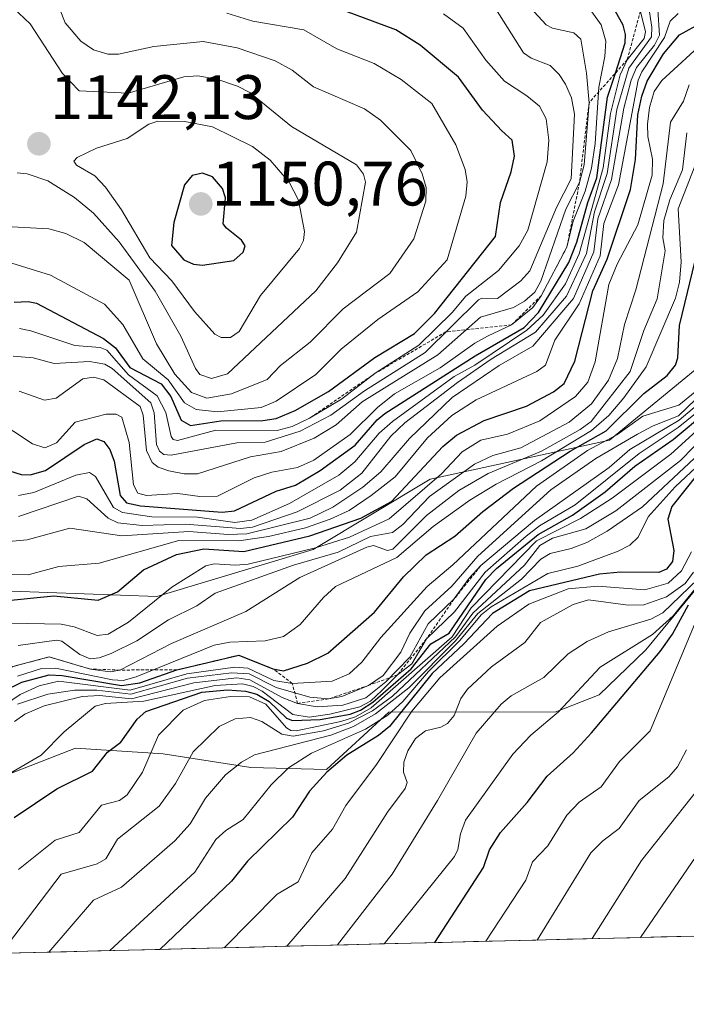
# Model space of a CAD drawing. Units: metres. Extents: x 668396 to 671856, y 4749002 to 4751400.
# Drawn here: x 670594 to 670701, y 4749047 to 4749204 of the extents above; entities that cross this region are included whole.
import ezdxf
from ezdxf.enums import TextEntityAlignment as Align

# ---------------------------------------------------------------- set-up
doc = ezdxf.new("R2010")
doc.units = ezdxf.units.M
doc.header["$MEASUREMENT"] = 0
doc.linetypes.add('TRAZOS', pattern=[0.75, 0.5, -0.25])
for name, color, linetype, lineweight in [('Arbolado forestal CxS', 92, 'Continuous', 0), ('Carátula', 7, 'Continuous', 5), ('Curva de nivel maestra', 36, 'Continuous', 30), ('Curva de nivel normal', 36, 'Continuous', 0), ('Escarpado lineal', 39, 'TRAZOS', 0), ('Matorral CxS', 135, 'Continuous', 0), ('Municipio CxS', 142, 'Continuous', 0), ('Punto de cota en terreno', 7, 'Continuous', 0), ('Roquedo CxS', 135, 'Continuous', 0), ('Rótulo de punto de cota en terreno', 19, 'Continuous', 0)]:
    doc.layers.add(name, color=color, linetype=linetype, lineweight=lineweight)
doc.styles.add('Arial', font='txt', dxfattribs={"height": 0.2})

# ---------------------------------------------------------------- blocks, each defined once
blk = doc.blocks.new('*U170')
at = {"layer": 'Curva de nivel normal', "color": 36, "linetype": 'Continuous', "lineweight": 0}
blk.add_polyline3d([(670708.01, 4749138.26, 1005), (670698.93, 4749129.71, 1005), (670694.62, 4749124.96, 1005), (670693.02, 4749121.72, 1005), (670691.68, 4749120.43, 1005), (670689.84, 4749119.46, 1005), (670683.39, 4749117.05, 1005), (670678.59, 4749115.9, 1005), (670669.59, 4749110.6, 1005), (670667.98, 4749109.29, 1005), (670664.56, 4749105.22, 1005), (670659.55, 4749100.24, 1005), (670655.45, 4749095.46, 1005), (670653.05, 4749093.26, 1005), (670649.53, 4749091.04, 1005), (670640.88, 4749087.2, 1005), (670637.24, 4749084.89, 1005), (670634.45, 4749082.18, 1005), (670629.98, 4749076.64, 1005), (670627.21, 4749074.88, 1005), (670625.63, 4749073.42, 1005), (670622.29, 4749068.21, 1005), (670608.68, 4749055.71, 1005)], dxfattribs=at)
blk = doc.blocks.new('*U172')
at = {"layer": 'Curva de nivel normal', "color": 36, "linetype": 'Continuous', "lineweight": 0}
blk.add_polyline3d([(670593.51, 4749092.27, 1035), (670595.15, 4749093.42, 1035), (670598.24, 4749094.79, 1035), (670604.3, 4749096.27, 1035), (670607.06, 4749096.45, 1035), (670612.18, 4749095.91, 1035), (670622.11, 4749098.44, 1035), (670628.99, 4749099.26, 1035), (670631.04, 4749098.91, 1035), (670636.2, 4749096.11, 1035), (670638.66, 4749095.16, 1035), (670641.78, 4749094.64, 1035), (670645.87, 4749094.9, 1035), (670649.56, 4749096.04, 1035), (670652.73, 4749098.58, 1035), (670656.6, 4749102.55, 1035), (670659.52, 4749107.85, 1035), (670663.62, 4749111.78, 1035), (670666.06, 4749115.14, 1035), (670667.93, 4749117.15, 1035), (670676.5, 4749124.35, 1035), (670688.41, 4749132.82, 1035), (670691.68, 4749135.69, 1035), (670699.55, 4749140.34, 1035), (670704.03, 4749144.17, 1035)], dxfattribs=at)
blk = doc.blocks.new('*U175')
at = {"layer": 'Curva de nivel normal', "color": 36, "linetype": 'Continuous', "lineweight": 0}
blk.add_polyline3d([(670598.94, 4749055.47, 1010), (670606.08, 4749063.77, 1010), (670610.56, 4749065.84, 1010), (670619.09, 4749073.21, 1010), (670621.54, 4749075.93, 1010), (670623.98, 4749080.02, 1010), (670627.14, 4749083.78, 1010), (670629.71, 4749085.79, 1010), (670631.8, 4749086.96, 1010), (670643.99, 4749090.07, 1010), (670647.57, 4749091.45, 1010), (670651.13, 4749093.48, 1010), (670656.4, 4749097.64, 1010), (670663.86, 4749105.17, 1010), (670667.46, 4749109.53, 1010), (670674.41, 4749115.01, 1010), (670677.48, 4749118.2, 1010), (670678.96, 4749119.07, 1010), (670682.36, 4749119.86, 1010), (670684.82, 4749120.82, 1010), (670688.06, 4749122.63, 1010), (670693.71, 4749126.55, 1010), (670706.95, 4749138.94, 1010)], dxfattribs=at)
blk = doc.blocks.new('*U178')
at = {"layer": 'Curva de nivel normal', "color": 36, "linetype": 'Continuous', "lineweight": 0}
blk.add_polyline3d([(670591.89, 4749115.76, 1080), (670595.65, 4749115.67, 1080), (670600.58, 4749117.03, 1080), (670606.98, 4749117.54, 1080), (670619.71, 4749121.15, 1080), (670629.3, 4749121.12, 1080), (670634, 4749121.82, 1080), (670639.95, 4749123.19, 1080), (670643.88, 4749124.54, 1080), (670646.92, 4749125.95, 1080), (670650.41, 4749128.33, 1080), (670654.22, 4749131.32, 1080), (670659.4, 4749137.54, 1080), (670663.31, 4749141.09, 1080), (670667.16, 4749143.62, 1080), (670676.88, 4749148.12, 1080), (670678.23, 4749149.17, 1080), (670679.71, 4749153.14, 1080), (670683.62, 4749158.95, 1080), (670686.94, 4749166.62, 1080), (670687.55, 4749171.76, 1080), (670689.91, 4749177.95, 1080), (670693.04, 4749194.61, 1080), (670693.62, 4749195.97, 1080), (670697.22, 4749201.42, 1080), (670698.13, 4749204.03, 1080), (670699.4, 4749205.27, 1080)], dxfattribs=at)
blk = doc.blocks.new('*U180')
at = {"layer": 'Curva de nivel normal', "color": 36, "linetype": 'Continuous', "lineweight": 0}
blk.add_polyline3d([(670673.25, 4749209.06, 1110), (670678.33, 4749203.44, 1110), (670679.37, 4749202.93, 1110), (670682.76, 4749202.21, 1110), (670683.88, 4749201.16, 1110), (670684.8, 4749195.73, 1110), (670685.19, 4749191.03, 1110), (670684.41, 4749181.12, 1110), (670683.66, 4749178.31, 1110), (670681.47, 4749174.03, 1110), (670677.52, 4749162.53, 1110), (670676.56, 4749160.82, 1110), (670674.88, 4749159.36, 1110), (670673.13, 4749158.36, 1110), (670667.87, 4749156.81, 1110), (670661.08, 4749150.77, 1110), (670648.97, 4749143.31, 1110), (670644.81, 4749139.62, 1110), (670641.33, 4749137.51, 1110), (670636.07, 4749135.35, 1110), (670631.15, 4749134.53, 1110), (670622.69, 4749131.78, 1110), (670620.54, 4749131.81, 1110), (670618.14, 4749132.27, 1110), (670616.4, 4749132.87, 1110), (670615.48, 4749133.61, 1110), (670614.53, 4749135.51, 1110), (670614.02, 4749141.17, 1110), (670613.56, 4749142.56, 1110), (670607.72, 4749146.8, 1110), (670606.12, 4749147.25, 1110), (670604.39, 4749146.97, 1110), (670600.12, 4749143.89, 1110), (670598.27, 4749143.58, 1110), (670594.23, 4749144.99, 1110)], dxfattribs=at)
blk = doc.blocks.new('*U186')
at = {"layer": 'Curva de nivel normal', "color": 36, "linetype": 'Continuous', "lineweight": 0}
blk.add_polyline3d([(670593.97, 4749099.53, 1055), (670597.81, 4749100.73, 1055), (670600.05, 4749100.81, 1055), (670609.13, 4749098.92, 1055), (670610.81, 4749098.83, 1055), (670612.9, 4749099.41, 1055), (670625.37, 4749104.48, 1055), (670627.83, 4749104.92, 1055), (670633.52, 4749105.17, 1055), (670636.4, 4749105.84, 1055), (670639.1, 4749107.74, 1055), (670642.82, 4749112.08, 1055), (670644.71, 4749113.83, 1055), (670654.52, 4749118.45, 1055), (670660.33, 4749123.4, 1055), (670666.17, 4749127.59, 1055), (670670.34, 4749130.15, 1055), (670677.59, 4749133.89, 1055), (670685.56, 4749138.7, 1055), (670688.33, 4749141.1, 1055), (670690.72, 4749143.94, 1055), (670694.29, 4749148.88, 1055), (670699, 4749159.83, 1055), (670699.61, 4749162.37, 1055), (670699.87, 4749165.61, 1055), (670699.4, 4749174.07, 1055), (670702.9, 4749183.07, 1055)], dxfattribs=at)
blk = doc.blocks.new('*U187')
at = {"layer": 'Curva de nivel normal', "color": 36, "linetype": 'Continuous', "lineweight": 0}
blk.add_polyline3d([(670668.74, 4749057.2, 970), (670675.12, 4749066.96, 970), (670676.19, 4749069.87, 970), (670678.62, 4749072.42, 970), (670681.62, 4749077.31, 970), (670683.63, 4749079.41, 970), (670687.14, 4749081.87, 970), (670690.06, 4749085.89, 970), (670694.92, 4749090.76, 970), (670702.02, 4749107.76, 970)], dxfattribs=at)
blk = doc.blocks.new('*U189')
at = {"layer": 'Curva de nivel normal', "color": 36, "linetype": 'Continuous', "lineweight": 0}
blk.add_polyline3d([(670652.51, 4749056.8, 980), (670663.7, 4749070.75, 980), (670664.26, 4749071.84, 980), (670664.65, 4749074.34, 980), (670665.47, 4749076.54, 980), (670673, 4749087.04, 980), (670675.91, 4749090.1, 980), (670680.32, 4749093.81, 980), (670686.95, 4749100.97, 980), (670695.33, 4749106.17, 980), (670698.63, 4749109.14, 980), (670703.97, 4749115.74, 980)], dxfattribs=at)
blk = doc.blocks.new('*U191')
at = {"layer": 'Curva de nivel normal', "color": 36, "linetype": 'Continuous', "lineweight": 0}
blk.add_polyline3d([(670685.67, 4749057.62, 960), (670693.55, 4749070.07, 960), (670705.97, 4749085.71, 960)], dxfattribs=at)
blk = doc.blocks.new('*U192')
at = {"layer": 'Curva de nivel normal', "color": 36, "linetype": 'Continuous', "lineweight": 0}
blk.add_polyline3d([(670590.69, 4749094.08, 1045), (670594.38, 4749096.6, 1045), (670597.44, 4749097.95, 1045), (670600.52, 4749098.72, 1045), (670611.95, 4749097.26, 1045), (670620.98, 4749099.89, 1045), (670628.64, 4749100.97, 1045), (670630.75, 4749100.76, 1045), (670634.86, 4749098.83, 1045), (670637.83, 4749098.34, 1045), (670644.17, 4749098.69, 1045), (670646.89, 4749099.89, 1045), (670648.9, 4749101.73, 1045), (670651.93, 4749105.68, 1045), (670659.34, 4749113.8, 1045), (670663.43, 4749117.28, 1045), (670676.79, 4749129.82, 1045), (670684.94, 4749135.51, 1045), (670689.6, 4749138.03, 1045), (670693.77, 4749140.99, 1045), (670699.5, 4749142.78, 1045), (670704.71, 4749147.02, 1045)], dxfattribs=at)
blk = doc.blocks.new('*U193')
at = {"layer": 'Curva de nivel normal', "color": 36, "linetype": 'Continuous', "lineweight": 0}
blk.add_polyline3d([(670592.97, 4749107.99, 1070), (670600.91, 4749107.81, 1070), (670602.99, 4749107.38, 1070), (670606.69, 4749106.02, 1070), (670608.45, 4749106.22, 1070), (670611.67, 4749108.11, 1070), (670618.58, 4749113.73, 1070), (670624.02, 4749117.12, 1070), (670625.37, 4749117.45, 1070), (670628.76, 4749117.21, 1070), (670630.76, 4749117.41, 1070), (670641.55, 4749119.97, 1070), (670646.93, 4749121.71, 1070), (670653.26, 4749124.6, 1070), (670661.65, 4749131.81, 1070), (670664.96, 4749135.3, 1070), (670667.91, 4749137.16, 1070), (670672.16, 4749138.14, 1070), (670677.32, 4749140.28, 1070), (670683.02, 4749144.14, 1070), (670684.99, 4749146.43, 1070), (670686.16, 4749149.7, 1070), (670688.34, 4749162, 1070), (670689.68, 4749165.24, 1070), (670692.99, 4749171.52, 1070), (670695.25, 4749179.45, 1070), (670695.32, 4749182.03, 1070), (670694.59, 4749185.66, 1070), (670694.52, 4749187.62, 1070), (670694.82, 4749190.26, 1070), (670695.58, 4749192.8, 1070), (670696.8, 4749194.58, 1070), (670703.89, 4749201.06, 1070)], dxfattribs=at)
blk = doc.blocks.new('*U195')
at = {"layer": 'Curva de nivel normal', "color": 36, "linetype": 'Continuous', "lineweight": 0}
blk.add_polyline3d([(670590.34, 4749140.55, 1105), (670596.34, 4749136.59, 1105), (670598.35, 4749135.96, 1105), (670600.19, 4749136.76, 1105), (670603.16, 4749140.03, 1105), (670608.09, 4749141.31, 1105), (670609.73, 4749141.32, 1105), (670610.62, 4749140.83, 1105), (670611.77, 4749136.82, 1105), (670612.46, 4749130.03, 1105), (670613.17, 4749128.73, 1105), (670614.58, 4749128.37, 1105), (670619.58, 4749128.68, 1105), (670623.08, 4749128.18, 1105), (670625.86, 4749128.23, 1105), (670631.72, 4749131.17, 1105), (670634.57, 4749132.05, 1105), (670638.65, 4749132.81, 1105), (670641.26, 4749133.97, 1105), (670647.08, 4749138.1, 1105), (670651.4, 4749142.38, 1105), (670654.15, 4749144.59, 1105), (670661.44, 4749148.74, 1105), (670666.94, 4749152.64, 1105), (670669, 4749153.76, 1105), (670672.81, 4749155.56, 1105), (670676.22, 4749158.35, 1105), (670677.57, 4749160.23, 1105), (670681.65, 4749168, 1105), (670682.66, 4749172.12, 1105), (670684.55, 4749176.94, 1105), (670685.58, 4749180.56, 1105), (670686.15, 4749184.54, 1105), (670686.75, 4749193.53, 1105), (670687.7, 4749198.39, 1105), (670687.85, 4749200.86, 1105), (670687.12, 4749203.47, 1105), (670685.64, 4749205.54, 1105)], dxfattribs=at)
blk = doc.blocks.new('*U198')
at = {"layer": 'Curva de nivel normal', "color": 36, "linetype": 'Continuous', "lineweight": 0}
blk.add_polyline3d([(670700.73, 4749087.76, 965), (670699.3, 4749085.04, 965), (670697.95, 4749083.46, 965), (670693.21, 4749079.64, 965), (670690, 4749075.18, 965), (670687.38, 4749073.21, 965), (670685.48, 4749071.32, 965), (670676.92, 4749057.4, 965)], dxfattribs=at)
blk = doc.blocks.new('*U201')
at = {"layer": 'Curva de nivel normal', "color": 36, "linetype": 'Continuous', "lineweight": 0}
blk.add_polyline3d([(670590.01, 4749082.44, 1030), (670597.76, 4749086.91, 1030), (670601.39, 4749090.61, 1030), (670606.37, 4749094.72, 1030), (670608.02, 4749095.15, 1030), (670614.15, 4749095.53, 1030), (670625.53, 4749098.01, 1030), (670629.88, 4749098.27, 1030), (670631.57, 4749097.87, 1030), (670633.02, 4749097.09, 1030), (670637.93, 4749093.37, 1030), (670640.5, 4749092.97, 1030), (670643.82, 4749093.43, 1030), (670648.59, 4749094.6, 1030), (670650.29, 4749095.52, 1030), (670652.13, 4749097.21, 1030), (670654.61, 4749099.72, 1030), (670656.88, 4749101.49, 1030), (670659.26, 4749105.47, 1030), (670663.69, 4749109.78, 1030), (670668.63, 4749116.1, 1030), (670675.15, 4749121.85, 1030), (670677.3, 4749123.49, 1030), (670682.97, 4749126.84, 1030), (670693.17, 4749135.04, 1030), (670699.4, 4749139.19, 1030), (670703.84, 4749142.75, 1030)], dxfattribs=at)
blk = doc.blocks.new('*U202')
at = {"layer": 'Curva de nivel normal', "color": 36, "linetype": 'Continuous', "lineweight": 0}
blk.add_polyline3d([(670594.12, 4749068.64, 1020), (670600, 4749073.32, 1020), (670603.82, 4749074.54, 1020), (670607.36, 4749078.94, 1020), (670610.22, 4749079.67, 1020), (670611.45, 4749080.56, 1020), (670613.93, 4749084.2, 1020), (670616.48, 4749090.1, 1020), (670620.41, 4749094.06, 1020), (670623.79, 4749095.65, 1020), (670627.97, 4749096.27, 1020), (670631, 4749096.19, 1020), (670633.62, 4749095.06, 1020), (670636.9, 4749091.29, 1020), (670637.6, 4749090.86, 1020), (670638.46, 4749090.81, 1020), (670645.59, 4749092.25, 1020), (670647.93, 4749093.04, 1020), (670650.42, 4749094.46, 1020), (670663.33, 4749105.78, 1020), (670666.39, 4749110.42, 1020), (670676.82, 4749121.11, 1020), (670683.8, 4749124.65, 1020), (670688.86, 4749127.93, 1020), (670698.22, 4749134.92, 1020), (670703.46, 4749139.68, 1020)], dxfattribs=at)
blk = doc.blocks.new('*U204')
at = {"layer": 'Curva de nivel normal', "color": 36, "linetype": 'Continuous', "lineweight": 0}
blk.add_polyline3d([(670589.62, 4749120.72, 1085), (670595.49, 4749121.26, 1085), (670602.33, 4749123.13, 1085), (670610.59, 4749121.93, 1085), (670621.33, 4749122.61, 1085), (670627.57, 4749122.1, 1085), (670630.56, 4749122.23, 1085), (670640.68, 4749124.74, 1085), (670644.28, 4749126.49, 1085), (670649.07, 4749129.69, 1085), (670651.93, 4749132.1, 1085), (670656.52, 4749137.46, 1085), (670663.32, 4749143.96, 1085), (670670.83, 4749149.09, 1085), (670676.22, 4749152.16, 1085), (670682.7, 4749159.78, 1085), (670685.94, 4749167.24, 1085), (670686.6, 4749172.52, 1085), (670688.75, 4749178.76, 1085), (670690.74, 4749190.14, 1085), (670691.91, 4749194.64, 1085), (670692.78, 4749196.66, 1085), (670695.62, 4749200.24, 1085), (670696.44, 4749201.83, 1085), (670696.18, 4749205.88, 1085)], dxfattribs=at)
blk = doc.blocks.new('*U205')
at = {"layer": 'Curva de nivel normal', "color": 36, "linetype": 'Continuous', "lineweight": 0}
blk.add_polyline3d([(670591.34, 4749055.28, 1015), (670600.93, 4749067.9, 1015), (670606.7, 4749069.58, 1015), (670608.04, 4749070.33, 1015), (670609.91, 4749073.51, 1015), (670616.56, 4749078.77, 1015), (670619.17, 4749082.38, 1015), (670622, 4749087.41, 1015), (670626.15, 4749091.5, 1015), (670628.72, 4749092.69, 1015), (670631.15, 4749092.92, 1015), (670632.98, 4749092.28, 1015), (670636.16, 4749090.25, 1015), (670637.98, 4749089.96, 1015), (670642.81, 4749090.78, 1015), (670646.81, 4749092, 1015), (670650.62, 4749093.96, 1015), (670653.8, 4749096.3, 1015), (670663.88, 4749105.79, 1015), (670666.65, 4749109.59, 1015), (670674.87, 4749117.21, 1015), (670677.33, 4749120.34, 1015), (670679.38, 4749121.53, 1015), (670684.65, 4749123.02, 1015), (670689.47, 4749125.9, 1015), (670699.78, 4749133.94, 1015), (670703.92, 4749138.19, 1015)], dxfattribs=at)
blk = doc.blocks.new('*U207')
at = {"layer": 'Curva de nivel normal', "color": 36, "linetype": 'Continuous', "lineweight": 0}
blk.add_polyline3d([(670593.99, 4749095.05, 1040), (670598.83, 4749096.64, 1040), (670603.04, 4749097.3, 1040), (670606.61, 4749097.27, 1040), (670612.03, 4749096.62, 1040), (670621.12, 4749099.18, 1040), (670628.13, 4749100.04, 1040), (670630.96, 4749099.86, 1040), (670635.26, 4749097.72, 1040), (670640.64, 4749096.16, 1040), (670643.6, 4749095.88, 1040), (670645.73, 4749096.26, 1040), (670650.01, 4749098.04, 1040), (670652.31, 4749099.6, 1040), (670655.16, 4749103.35, 1040), (670656.58, 4749106.37, 1040), (670658.98, 4749109.93, 1040), (670663.29, 4749113.85, 1040), (670667.45, 4749118.65, 1040), (670679.09, 4749129.23, 1040), (670686.26, 4749134.23, 1040), (670692.92, 4749138.15, 1040), (670695.41, 4749139.48, 1040), (670699.49, 4749141.04, 1040), (670703.53, 4749144.93, 1040)], dxfattribs=at)
blk = doc.blocks.new('*U210')
at = {"layer": 'Curva de nivel normal', "color": 36, "linetype": 'Continuous', "lineweight": 0}
blk.add_polyline3d([(670702.31, 4749070.8, 955), (670693.39, 4749057.81, 955)], dxfattribs=at)
blk = doc.blocks.new('*U211')
at = {"layer": 'Curva de nivel normal', "color": 36, "linetype": 'Continuous', "lineweight": 0}
blk.add_polyline3d([(670701.19, 4749193.87, 1065), (670700.24, 4749191.29, 1065), (670698.21, 4749187.95, 1065), (670697.02, 4749178.08, 1065), (670692.68, 4749161.18, 1065), (670690.84, 4749155.66, 1065), (670689.74, 4749150.2, 1065), (670688.28, 4749146.74, 1065), (670685.56, 4749142.96, 1065), (670682, 4749140.05, 1065), (670674.32, 4749135.96, 1065), (670669.83, 4749134.72, 1065), (670666.91, 4749133.36, 1065), (670659.7, 4749128.18, 1065), (670655.46, 4749123.73, 1065), (670653.81, 4749122.46, 1065), (670650.29, 4749121.81, 1065), (670645.13, 4749119.32, 1065), (670638.01, 4749117.25, 1065), (670625.54, 4749112.77, 1065), (670622.58, 4749110.71, 1065), (670618.08, 4749108.52, 1065), (670613.03, 4749105.15, 1065), (670608.9, 4749103.14, 1065), (670606.99, 4749102.45, 1065), (670605.58, 4749102.3, 1065), (670603.92, 4749102.97, 1065), (670601.03, 4749105.07, 1065), (670600.19, 4749105.27, 1065), (670594.06, 4749104.38, 1065)], dxfattribs=at)
blk = doc.blocks.new('*U212')
at = {"layer": 'Curva de nivel normal', "color": 36, "linetype": 'Continuous', "lineweight": 0}
blk.add_polyline3d([(670593.23, 4749101.04, 1060), (670599.02, 4749102.58, 1060), (670605.59, 4749100.64, 1060), (670608.75, 4749100.2, 1060), (670610.31, 4749100.49, 1060), (670618.53, 4749104.7, 1060), (670630.4, 4749109.85, 1060), (670639.01, 4749115.24, 1060), (670649.73, 4749120.12, 1060), (670650.79, 4749120.34, 1060), (670653, 4749119.59, 1060), (670653.88, 4749119.78, 1060), (670659.22, 4749125.14, 1060), (670664.38, 4749129.16, 1060), (670669.1, 4749131.85, 1060), (670677.59, 4749135.44, 1060), (670683.79, 4749138.9, 1060), (670685.51, 4749140.17, 1060), (670691.73, 4749148.15, 1060), (670693.94, 4749154.68, 1060), (670696.07, 4749159.75, 1060), (670697.36, 4749167.38, 1060), (670696.95, 4749169.49, 1060), (670697.12, 4749172.24, 1060), (670698.08, 4749175.54, 1060), (670700.12, 4749180.32, 1060), (670700.79, 4749186.23, 1060)], dxfattribs=at)
blk = doc.blocks.new('*U214')
at = {"layer": 'Curva de nivel normal', "color": 36, "linetype": 'Continuous', "lineweight": 0}
blk.add_polyline3d([(670594.13, 4749125, 1090), (670603.71, 4749128.25, 1090), (670605.01, 4749127.81, 1090), (670608.45, 4749124.73, 1090), (670609.99, 4749123.97, 1090), (670613.87, 4749123.54, 1090), (670620.76, 4749123.79, 1090), (670629.58, 4749123.08, 1090), (670631.49, 4749123.29, 1090), (670638.62, 4749125.73, 1090), (670645.45, 4749129.2, 1090), (670648.93, 4749131.9, 1090), (670653.54, 4749137.81, 1090), (670655.78, 4749139.92, 1090), (670664.19, 4749146.38, 1090), (670669.56, 4749150.08, 1090), (670676.64, 4749154.39, 1090), (670681.58, 4749160.16, 1090), (670684.79, 4749166.96, 1090), (670686.06, 4749173.61, 1090), (670688.09, 4749179.73, 1090), (670689.65, 4749189.94, 1090), (670691.54, 4749196.54, 1090), (670695.15, 4749201.53, 1090), (670695.23, 4749203.08, 1090), (670694.6, 4749206.91, 1090)], dxfattribs=at)
blk = doc.blocks.new('*U215')
at = {"layer": 'Curva de nivel normal', "color": 36, "linetype": 'Continuous', "lineweight": 0}
blk.add_polyline3d([(670594.11, 4749128.35, 1095), (670596.58, 4749128.84, 1095), (670603.26, 4749131.58, 1095), (670605.44, 4749132.03, 1095), (670606.44, 4749131.39, 1095), (670609.31, 4749126.44, 1095), (670610.72, 4749125.61, 1095), (670615.42, 4749124.95, 1095), (670622.71, 4749124.86, 1095), (670628.63, 4749124.04, 1095), (670631.35, 4749124.43, 1095), (670637.4, 4749127.08, 1095), (670645.24, 4749131.57, 1095), (670647.78, 4749133.7, 1095), (670651.7, 4749138.27, 1095), (670653.8, 4749140.15, 1095), (670663.65, 4749147.31, 1095), (670666.97, 4749149.16, 1095), (670675.26, 4749154.75, 1095), (670677.89, 4749157.14, 1095), (670681.45, 4749162.1, 1095), (670683.61, 4749166.91, 1095), (670687.46, 4749180.66, 1095), (670688.61, 4749189.33, 1095), (670690.16, 4749195.47, 1095), (670691.28, 4749197.88, 1095), (670693.98, 4749201.26, 1095), (670694.2, 4749202.37, 1095), (670692.03, 4749211.2, 1095)], dxfattribs=at)
blk = doc.blocks.new('*U221')
at = {"layer": 'Curva de nivel normal', "color": 36, "linetype": 'Continuous', "lineweight": 0}
blk.add_polyline3d([(670626.94, 4749056.16, 995), (670635.42, 4749064.74, 995), (670638.74, 4749066.68, 995), (670640.93, 4749071.33, 995), (670644.25, 4749075.1, 995), (670646.39, 4749078.87, 995), (670651.29, 4749085.42, 995), (670656.92, 4749093.94, 995), (670661.36, 4749099.23, 995), (670670.53, 4749107.51, 995), (670675.59, 4749111.02, 995), (670681.86, 4749113.46, 995), (670686.61, 4749113.86, 995), (670694.1, 4749113.31, 995), (670697.83, 4749114.34, 995), (670699.96, 4749116.34, 995), (670701.53, 4749119.34, 995)], dxfattribs=at)
blk = doc.blocks.new('*U223')
at = {"layer": 'Curva de nivel normal', "color": 36, "linetype": 'Continuous', "lineweight": 0}
blk.add_polyline3d([(670593.28, 4749150.57, 1115), (670596.46, 4749150.29, 1115), (670599.81, 4749149.4, 1115), (670605.45, 4749149.71, 1115), (670607.91, 4749149.32, 1115), (670609.07, 4749148.62, 1115), (670615.26, 4749143.12, 1115), (670615.8, 4749141.56, 1115), (670616.16, 4749136.47, 1115), (670616.64, 4749135.42, 1115), (670617.34, 4749134.88, 1115), (670618.51, 4749134.76, 1115), (670628.99, 4749136.74, 1115), (670633.51, 4749136.87, 1115), (670639.09, 4749138.6, 1115), (670644, 4749141.14, 1115), (670649.35, 4749145.04, 1115), (670659.04, 4749151.18, 1115), (670667.52, 4749159.58, 1115), (670668.08, 4749159.83, 1115), (670670.59, 4749159.8, 1115), (670674.29, 4749162.58, 1115), (670675.76, 4749164.21, 1115), (670679.98, 4749174.3, 1115), (670682.31, 4749178.88, 1115), (670682.85, 4749189.22, 1115), (670682.37, 4749191.83, 1115), (670681.43, 4749194, 1115), (670680.4, 4749195.56, 1115), (670678.96, 4749196.95, 1115), (670675.95, 4749198.16, 1115), (670674.71, 4749198.98, 1115), (670670.27, 4749206.06, 1115)], dxfattribs=at)
blk = doc.blocks.new('*U225')
at = {"layer": 'Curva de nivel normal', "color": 36, "linetype": 'Continuous', "lineweight": 0}
blk.add_polyline3d([(670636.96, 4749056.41, 990), (670646.25, 4749067.23, 990), (670653.02, 4749077.82, 990), (670655.86, 4749081.6, 990), (670656.16, 4749082.53, 990), (670655.59, 4749084.2, 990), (670655.64, 4749085.76, 990), (670656.27, 4749087.6, 990), (670657.51, 4749089.56, 990), (670659.11, 4749090.8, 990), (670661.54, 4749091.37, 990), (670662.59, 4749091.95, 990), (670663.64, 4749093.22, 990), (670664.71, 4749095.97, 990), (670665.8, 4749097.45, 990), (670669.61, 4749101.01, 990), (670674.92, 4749104.89, 990), (670677.45, 4749108.08, 990), (670682.65, 4749110.96, 990), (670685.1, 4749111.7, 990), (670691.42, 4749110.83, 990), (670693.91, 4749110.88, 990), (670697.54, 4749112.17, 990), (670700.54, 4749114.28, 990), (670701.88, 4749116.13, 990)], dxfattribs=at)
blk = doc.blocks.new('*U228')
at = {"layer": 'Curva de nivel normal', "color": 36, "linetype": 'Continuous', "lineweight": 0}
blk.add_polyline3d([(670645.03, 4749056.61, 985), (670653.75, 4749067.91, 985), (670660.99, 4749079.67, 985), (670667.15, 4749090.42, 985), (670671.14, 4749095.05, 985), (670672.77, 4749096.38, 985), (670677.96, 4749099.32, 985), (670681.87, 4749103.06, 985), (670684.89, 4749105.06, 985), (670688.28, 4749106.58, 985), (670695.06, 4749108.61, 985), (670696.97, 4749109.6, 985), (670702.53, 4749114.97, 985)], dxfattribs=at)
blk = doc.blocks.new('*U232')
at = {"layer": 'Curva de nivel maestra', "color": 36, "linetype": 'Continuous', "lineweight": 30}
blk.add_polyline3d([(670591.73, 4749097.12, 1050), (670594.68, 4749098.53, 1050), (670599.04, 4749099.7, 1050), (670601.09, 4749099.62, 1050), (670610.57, 4749098.01, 1050), (670613.48, 4749098.44, 1050), (670619.41, 4749100.51, 1050), (670629.28, 4749102.87, 1048.47), (670634.72, 4749100.7, 1050), (670636.41, 4749100.36, 1050), (670640.26, 4749101.58, 1050), (670643.49, 4749103.17, 1050), (670650.97, 4749109.75, 1050), (670655.55, 4749115.34, 1050), (670659.21, 4749118.89, 1050), (670663.76, 4749121.87, 1050), (670668.21, 4749125.77, 1050), (670673.14, 4749129.49, 1050), (670682.2, 4749135.41, 1050), (670687.92, 4749138.64, 1050), (670693.95, 4749144.61, 1050), (670697.65, 4749147.52, 1050), (670699, 4749149.16, 1050), (670699.35, 4749150.3, 1050), (670699.64, 4749155.48, 1050), (670702.57, 4749167.53, 1050)], dxfattribs=at)
blk = doc.blocks.new('*U236')
at = {"layer": 'Curva de nivel maestra', "color": 36, "linetype": 'Continuous', "lineweight": 30}
blk.add_polyline3d([(670702.53, 4749131.8, 1000), (670698.38, 4749126.6, 1000), (670697.79, 4749124.57, 1000), (670698.7, 4749119.55, 1000), (670698.51, 4749117.82, 1000), (670697.57, 4749116.59, 1000), (670696.32, 4749116.05, 1000), (670690.23, 4749116.12, 1000), (670686.84, 4749115.77, 1000), (670675.69, 4749113.11, 1000), (670669.79, 4749109.53, 1000), (670665.23, 4749104.66, 1000), (670660.13, 4749099.96, 1000), (670653.35, 4749091.45, 1000), (670651.61, 4749090.03, 1000), (670646.53, 4749086.91, 1000), (670643.36, 4749084.17, 1000), (670640.57, 4749081.17, 1000), (670637.86, 4749076.98, 1000), (670630.68, 4749070, 1000), (670628.13, 4749066.8, 1000), (670616.69, 4749055.91, 1000)], dxfattribs=at)
blk = doc.blocks.new('*U240')
at = {"layer": 'Curva de nivel maestra', "color": 36, "linetype": 'Continuous', "lineweight": 30}
blk.add_polyline3d([(670593.41, 4749076.97, 1025), (670600.26, 4749081.52, 1025), (670605.91, 4749084.33, 1025), (670608.35, 4749087.36, 1025), (670610.45, 4749088.96, 1025), (670613.09, 4749092.65, 1025), (670614.44, 4749093.89, 1025), (670623.4, 4749096.93, 1025), (670627.46, 4749097.32, 1025), (670630.35, 4749097.11, 1025), (670632.15, 4749096.62, 1025), (670634.11, 4749095.48, 1025), (670636.91, 4749092.8, 1025), (670637.88, 4749092.42, 1025), (670642.27, 4749092.58, 1025), (670647.05, 4749093.43, 1025), (670648.73, 4749094.06, 1025), (670650.68, 4749095.34, 1025), (670656.82, 4749100.66, 1025), (670659.96, 4749104.68, 1025), (670662.86, 4749106.39, 1025), (670668.71, 4749114.92, 1025), (670670.41, 4749116.71, 1025), (670677.09, 4749122.11, 1025), (670682.55, 4749125.18, 1025), (670687.77, 4749128.91, 1025), (670692.49, 4749133.02, 1025), (670698.64, 4749137.27, 1025), (670704.11, 4749141.84, 1025)], dxfattribs=at)
blk = doc.blocks.new('*U243')
at = {"layer": 'Curva de nivel maestra', "color": 36, "linetype": 'Continuous', "lineweight": 30}
blk.add_polyline3d([(670592.68, 4749132.28, 1100), (670594.53, 4749131.69, 1100), (670595.98, 4749131.62, 1100), (670598.42, 4749132.35, 1100), (670604.6, 4749136.5, 1100), (670606.61, 4749137.39, 1100), (670607.76, 4749136.94, 1100), (670608.72, 4749135.7, 1100), (670609.37, 4749133.84, 1100), (670610.37, 4749128.37, 1100), (670611.36, 4749127.19, 1100), (670613.59, 4749126.69, 1100), (670626.62, 4749125.68, 1100), (670628.62, 4749125.9, 1100), (670635.25, 4749129.02, 1100), (670638.33, 4749130, 1100), (670642.25, 4749132.31, 1100), (670647.84, 4749136.36, 1100), (670651.37, 4749140.43, 1100), (670652.6, 4749141.42, 1100), (670667.02, 4749150.65, 1100), (670674.82, 4749155.16, 1100), (670677.14, 4749157.55, 1100), (670681.94, 4749165.54, 1100), (670683.26, 4749168.78, 1100), (670684.97, 4749175.12, 1100), (670686.43, 4749179.03, 1100), (670688.13, 4749191.93, 1100), (670689.3877, 4749195.7515, 1100), (670690.98, 4749200.59, 1100), (670691.03, 4749201.91, 1100), (670690.64, 4749203.41, 1100), (670686.52, 4749210.79, 1100)], dxfattribs=at)
blk = doc.blocks.new('*U244')
at = {"layer": 'Curva de nivel maestra', "color": 36, "linetype": 'Continuous', "lineweight": 30}
blk.add_polyline3d([(670590.73, 4749111.41, 1075), (670599.75, 4749112.34, 1075), (670606.83, 4749111.65, 1075), (670609.9, 4749112.96, 1075), (670614.07, 4749116.5, 1075), (670619.32, 4749118.92, 1075), (670623.73, 4749119.82, 1075), (670630.08, 4749119.43, 1075), (670640.65, 4749121.9, 1075), (670648.76, 4749124.72, 1075), (670653.66, 4749127.39, 1075), (670661.84, 4749136.18, 1075), (670664.04, 4749137.95, 1075), (670668.46, 4749140.31, 1075), (670675.23, 4749142.62, 1075), (670679.53, 4749144.9, 1075), (670681.22, 4749146.23, 1075), (670682.9, 4749149.79, 1075), (670685.81, 4749160.99, 1075), (670688.07, 4749166.05, 1075), (670691.79, 4749177.2, 1075), (670692.61, 4749181.99, 1075), (670692.99, 4749189.08, 1075), (670693.61, 4749192.09, 1075), (670694.48, 4749194.45, 1075), (670697.07, 4749198.85, 1075), (670699.65, 4749201.84, 1075), (670703.31, 4749203.86, 1075)], dxfattribs=at)
blk = doc.blocks.new('*U246')
at = {"layer": 'Curva de nivel maestra', "color": 36, "linetype": 'Continuous', "lineweight": 30}
blk.add_polyline3d([(670660.59, 4749057, 975), (670668.36, 4749068.95, 975), (670669.31, 4749071.8, 975), (670671.05, 4749074.55, 975), (670675.29, 4749079.35, 975), (670678.49, 4749083.54, 975), (670682.66, 4749087.3, 975), (670685.6, 4749090.46, 975), (670696.56, 4749103.46, 975), (670698.53, 4749106.22, 975), (670701.08, 4749110.91, 975)], dxfattribs=at)
blk = doc.blocks.new('5PATER')
at = {"layer": 'Carátula', "linetype": 'Continuous', "lineweight": 5}
h = blk.add_hatch(color=250, dxfattribs=at)
edge = h.paths.add_edge_path()
edge.add_ellipse((0, 0.01), major_axis=(-1.33, -1.34), ratio=0.999422, start_angle=0, end_angle=360)

msp = doc.modelspace()

# ---------------------------------------------------------------- linework, layer by layer
at = {"layer": 'Arbolado forestal CxS', "color": 92, "linetype": 'Continuous', "lineweight": 0}
for points in [[(670960.0972, 4749064.4135, 824.5408), (670551.3441, 4749054.2916, 1038.6334), (670551.3441, 4749054.2916, 1038.6334), (670571.7561, 4749075.7801, 1034.0577), (670603.2021, 4749088.0245, 1025.1062), (670617.1999, 4749087.1155, 1015.05), (670631.2299, 4749084.9373, 1004.924), (670643.3067, 4749084.6131, 996.466), (670653.2359, 4749093.7629, 993.8676), (670679.9127, 4749093.8155, 976.7202), (670686.8297, 4749096.5345, 973.9333), (670694.2687, 4749103.7143, 972.2001), (670702.2767, 4749113.4489, 969.7328), (670765.6625, 4749135.9209, 947.0713), (670826.6837, 4749179.5295, 935.3183), (670830.4197, 4749196.9731, 942.236), (670854.4031, 4749225.3593, 944.5058)], [(670830.4197, 4749196.9731, 942.236), (670826.6837, 4749179.5295, 935.3183), (670765.6625, 4749135.9209, 947.0713), (670702.2767, 4749113.4489, 969.7328), (670694.2687, 4749103.7143, 972.2001), (670686.8297, 4749096.5345, 973.9333), (670679.9127, 4749093.8155, 976.7202), (670653.2359, 4749093.7629, 993.8676), (670643.3067, 4749084.6131, 996.466), (670631.2299, 4749084.9373, 1004.924), (670617.1999, 4749087.1155, 1015.05), (670603.2021, 4749088.0245, 1025.1062), (670571.7561, 4749075.7801, 1034.0577), (670551.3441, 4749054.2916, 1038.6334)], [(670960.0972, 4749064.4135, 824.5408), (670551.3441, 4749054.2916, 1038.6334)]]:
    msp.add_polyline3d(points, dxfattribs=at)
at = {"layer": 'Curva de nivel maestra', "color": 36, "linetype": 'Continuous', "lineweight": 30}
for points in [[(670593.41, 4749159.18, 1125), (670595.64, 4749159.3, 1125), (670597.02, 4749159.03, 1125), (670607.67, 4749153.41, 1125), (670609.59, 4749151.9, 1125), (670611.9, 4749148.75, 1125), (670616.87, 4749146.17, 1125), (670618.44, 4749144.14, 1125), (670620.11, 4749140.39, 1125), (670621.59, 4749139.52, 1125), (670626.42, 4749140.28, 1125), (670633.13, 4749140.29, 1125), (670635.25, 4749140.65, 1125), (670638.3, 4749141.93, 1125), (670643.61, 4749144.94, 1125), (670650.99, 4749150.37, 1125), (670657.34, 4749154.21, 1125), (670660.51, 4749157.39, 1125), (670670.26, 4749169.67, 1125), (670671.08, 4749175.12, 1125), (670672.78, 4749180.02, 1125), (670673.31, 4749182.52, 1125), (670672.92, 4749185.08, 1125), (670671.28, 4749186.55, 1125), (670668.16, 4749189.86, 1125), (670664.35, 4749195.11, 1125), (670658.24, 4749200.22, 1125), (670654.37, 4749202.66, 1125), (670643.03, 4749206.86, 1125)], [(670623.5, 4749165.11, 1150), (670628.51, 4749165.84, 1150), (670630, 4749167.19, 1150), (670630.3, 4749168.18, 1150), (670629.74, 4749169.1, 1150), (670627.3, 4749170.99, 1150), (670626.8, 4749171.71, 1150), (670627.17, 4749175.87, 1150), (670626.7, 4749177.35, 1150), (670625.1, 4749179.2, 1150), (670623.51, 4749179.8, 1150), (670621.84, 4749179.41, 1150), (670620.64, 4749177.91, 1150), (670618.89, 4749171.93, 1150), (670618.55, 4749168.26, 1150), (670620.52, 4749165.93, 1150), (670622.08, 4749165.25, 1150), (670623.5, 4749165.11, 1150)]]:
    msp.add_polyline3d(points, dxfattribs=at)
at = {"layer": 'Curva de nivel normal', "color": 36, "linetype": 'Continuous', "lineweight": 0}
for points in [[(670591.07, 4749171.32, 1135), (670598.99, 4749170.9, 1135), (670601.68, 4749170.15, 1135), (670604.59, 4749168.72, 1135), (670611.77, 4749162.73, 1135), (670616.16, 4749152.53, 1135), (670619.08, 4749147.73, 1135), (670621.72, 4749144.76, 1135), (670624.18, 4749143.9, 1135), (670628.11, 4749144.59, 1135), (670633.83, 4749146.88, 1135), (670635.96, 4749149.09, 1135), (670640.68, 4749152.81, 1135), (670645.93, 4749158.16, 1135), (670653.41, 4749163.77, 1135), (670657.24, 4749169.3, 1135), (670659.15, 4749175.3, 1135), (670659.17, 4749177.49, 1135), (670658.54, 4749179.7, 1135), (670656.76, 4749183.43, 1135), (670651.91, 4749188.24, 1135), (670649.35, 4749190.07, 1135), (670641.21, 4749193.57, 1135), (670637.78, 4749196.21, 1135), (670635.1, 4749197.71, 1135), (670629.05, 4749199.81, 1135), (670623.6, 4749200.8, 1135), (670615.71, 4749199.99, 1135), (670610.11, 4749198.76, 1135), (670608.39, 4749198.78, 1135), (670606.12, 4749199.47, 1135), (670604.09, 4749200.84, 1135), (670601.57, 4749203.77, 1135), (670598.96, 4749210.43, 1135)], [(670593.92, 4749179.85, 1140), (670595.51, 4749179.67, 1140), (670598.78, 4749178.55, 1140), (670603.07, 4749175.92, 1140), (670606.07, 4749173.42, 1140), (670610.17, 4749168.81, 1140), (670615.93, 4749160.94, 1140), (670620.03, 4749153.75, 1140), (670622.35, 4749148.63, 1140), (670623.08, 4749147.66, 1140), (670624.92, 4749147.01, 1140), (670627.46, 4749147.76, 1140), (670641.59, 4749161.01, 1140), (670645.05, 4749165.5, 1140), (670648.05, 4749170.37, 1140), (670649.53, 4749178.37, 1140), (670649.2, 4749179.65, 1140), (670648.06, 4749181.14, 1140), (670637.7, 4749187.26, 1140), (670631.05, 4749192.65, 1140), (670629.08, 4749193.66, 1140), (670625.78, 4749194.77, 1140), (670622.77, 4749195.32, 1140), (670620.53, 4749195.17, 1140), (670611.65, 4749192.55, 1140), (670603.82, 4749192.91, 1140), (670601.13, 4749195.68, 1140), (670595.99, 4749203.64, 1140), (670590.49, 4749208.79, 1140)], [(670593.06, 4749165.41, 1130), (670599.24, 4749163.5, 1130), (670607.83, 4749158.89, 1130), (670610.76, 4749155.65, 1130), (670613.95, 4749150.18, 1130), (670618.01, 4749146.81, 1130), (670620.6, 4749143.14, 1130), (670622.48, 4749142.07, 1130), (670625.91, 4749141.7, 1130), (670632.85, 4749142.39, 1130), (670635.26, 4749143.41, 1130), (670641.56, 4749147.64, 1130), (670645.62, 4749151.72, 1130), (670651.5, 4749156.41, 1130), (670657.84, 4749160.87, 1130), (670662.56, 4749165.94, 1130), (670665.51, 4749176.13, 1130), (670665.74, 4749178.42, 1130), (670665.43, 4749180.38, 1130), (670663.92, 4749184.32, 1130), (670660.12, 4749190.93, 1130), (670655.21, 4749194.74, 1130), (670650.89, 4749197.28, 1130), (670644.92, 4749199.65, 1130), (670639.64, 4749202.67, 1130), (670631.54, 4749204.02, 1130), (670627.37, 4749205.34, 1130)], [(670594.3, 4749154.97, 1120), (670596.11, 4749154.64, 1120), (670603.09, 4749152.26, 1120), (670607.15, 4749151.96, 1120), (670608.24, 4749151.56, 1120), (670611.67, 4749147.58, 1120), (670616.27, 4749144.26, 1120), (670617.64, 4749141.57, 1120), (670618.5, 4749137.77, 1120), (670618.82, 4749137.3, 1120), (670619.51, 4749137.12, 1120), (670625.6, 4749138.78, 1120), (670635.4, 4749138.73, 1120), (670637.8, 4749139.38, 1120), (670640.58, 4749140.68, 1120), (670645.67, 4749143.73, 1120), (670651.07, 4749147.85, 1120), (670658, 4749152.35, 1120), (670663.34, 4749157.55, 1120), (670665.54, 4749160.15, 1120), (670670.76, 4749164.26, 1120), (670674.04, 4749168.21, 1120), (670675.43, 4749170.67, 1120), (670678.5, 4749181.62, 1120), (670678.76, 4749185.06, 1120), (670678.32, 4749188.47, 1120), (670677.28, 4749190.46, 1120), (670675.28, 4749192.12, 1120), (670671.68, 4749194.46, 1120), (670668.73, 4749197.82, 1120), (670665.1, 4749202.92, 1120), (670661.98, 4749205.2, 1120)], [(670626.48, 4749153.55, 1145), (670627.98, 4749153.56, 1145), (670629.34, 4749154.5, 1145), (670632.76, 4749160.24, 1145), (670638.98, 4749167.79, 1145), (670639.59, 4749169.05, 1145), (670639.79, 4749170.47, 1145), (670638.82, 4749175.46, 1145), (670637.3, 4749178.37, 1145), (670634.31, 4749181.88, 1145), (670631.45, 4749184.04, 1145), (670625.1, 4749187.2, 1145), (670620.67, 4749188.04, 1145), (670616.34, 4749188.1, 1145), (670614.93, 4749187.6, 1145), (670611.46, 4749185.3, 1145), (670606.57, 4749183.79, 1145), (670603.49, 4749182.28, 1145), (670602.98, 4749181.68, 1145), (670603.36, 4749181.06, 1145), (670606.3, 4749179.36, 1145), (670608.03, 4749177.56, 1145), (670610.58, 4749173.94, 1145), (670615.07, 4749166.3, 1145), (670618.62, 4749162.6, 1145), (670622.24, 4749157.72, 1145), (670625.44, 4749154.11, 1145), (670626.48, 4749153.55, 1145)]]:
    msp.add_polyline3d(points, dxfattribs=at)
at = {"layer": 'Escarpado lineal', "color": 39, "linetype": 'TRAZOS', "lineweight": 0}
for points in [[(670694.75, 4749208.45, 1091.5007), (670693.3897, 4749205.6672, 1093.8878), (670691.28, 4749197.88, 1095.0426), (670685.19, 4749191.03, 1109.4261), (670683.66, 4749178.31, 1110.0601), (670681.65, 4749168, 1104.7563), (670677.57, 4749160.23, 1103.3751), (670672.81, 4749155.56, 1103.0175), (670662.3528, 4749154.4616, 1113.0032), (670651.07, 4749147.85, 1116.5204), (670640.58, 4749140.68, 1117.9854)], [(670667.93, 4749117.15, 1034.3608), (670663.62, 4749111.78, 1036.0531), (670659.26, 4749105.47, 1027.0127), (670654.61, 4749099.72, 1026.9493), (670650.01, 4749098.04, 1039.8235), (670643.6, 4749095.88, 1040.9131), (670638.66, 4749095.16, 1034.8605), (670637.83, 4749098.34, 1045.2339), (670634.72, 4749100.7, 1048.621), (670629.28, 4749102.87, 1048.467), (670619.41, 4749100.51, 1047.5306), (670610.31, 4749100.49, 1058.1116), (670605.59, 4749100.64, 1057.174), (670599.02, 4749102.58, 1056.4452), (670593.23, 4749101.04, 1057.5619), (670587.94, 4749097.58, 1067.6844), (670586.4, 4749093.21, 1058.0482), (670584.84, 4749091.64, 1060.1006), (670578.8045, 4749088.4131, 1057.7664), (670572.34, 4749088.53, 1069.2104), (670568.1842, 4749084.3278, 1069.3843), (670563.37, 4749081.54, 1073.9456), (670554.2648, 4749075.9205, 1073.2006), (670546.2427, 4749072.8384, 1074.3969)]]:
    msp.add_polyline3d(points, dxfattribs=at)
at = {"layer": 'Matorral CxS', "color": 135, "linetype": 'Continuous', "lineweight": 0}
for points in [[(670854.4031, 4749225.3593, 944.5058), (670830.4197, 4749196.9731, 942.236), (670815.4759, 4749196.9733, 951.0737), (670789.3249, 4749188.2517, 963.8239), (670766.9089, 4749174.5463, 979.1945), (670742.0021, 4749163.3327, 1030.4531), (670724.5671, 4749164.5789, 1024.662), (670702.1521, 4749148.3815, 1034.3672), (670688.4531, 4749137.1677, 1030.2006), (670659.8101, 4749130.9383, 1059.7919), (670641.1311, 4749119.7245, 1059.8135), (670616.2243, 4749112.2491, 1064.6978), (670581.3555, 4749113.4955, 1080.3637), (670541.5047, 4749107.2661, 1107.7706), (670517.8437, 4749107.2663, 1132.2286)], [(670830.4197, 4749196.9731, 942.236), (670815.4759, 4749196.9733, 951.0737), (670789.3249, 4749188.2517, 963.8239), (670766.9089, 4749174.5463, 979.1945), (670742.0021, 4749163.3327, 1030.4531), (670724.5671, 4749164.5789, 1024.662), (670702.1521, 4749148.3815, 1034.3672), (670688.4531, 4749137.1677, 1030.2006), (670659.8101, 4749130.9383, 1059.7919), (670641.1311, 4749119.7245, 1059.8135), (670616.2243, 4749112.2491, 1064.6978), (670581.3555, 4749113.4955, 1080.3637), (670541.5047, 4749107.2661, 1107.7706), (670517.8437, 4749107.2663, 1132.2286), (670459.3139, 4749099.7899, 1144.3629), (670426.9351, 4749094.8065, 1159.2497), (670390.8211, 4749076.1173, 1149.1588), (670352.2153, 4749068.6419, 1185.594), (670319.8375, 4749064.9043, 1203.1742), (670264.9527, 4749059.9781, 1258.6013), (670263.5617, 4749048.3143, 1253.5501), (670262.4884, 4749047.1387, 1254.6105)]]:
    msp.add_polyline3d(points, dxfattribs=at)
at = {"layer": 'Municipio CxS', "color": 142, "linetype": 'Continuous', "lineweight": 0}
msp.add_polyline3d([(670701.7079, 4749058.015, 952.7228), (670696.7107, 4749057.8913, 954.2573), (670691.7135, 4749057.7675, 956.4774), (670686.7163, 4749057.6438, 959.2734), (670681.7191, 4749057.52, 961.8367), (670676.7219, 4749057.3963, 965.8428), (670671.7247, 4749057.2726, 968.1327), (670666.7275, 4749057.1488, 971.0491), (670661.7303, 4749057.0251, 974.496), (670656.7331, 4749056.9013, 977.7863), (670651.7359, 4749056.7776, 980.496), (670646.7387, 4749056.6538, 983.1982), (670641.7415, 4749056.5301, 986.7444), (670636.7443, 4749056.4063, 989.8135), (670631.7472, 4749056.2826, 992.7519), (670626.75, 4749056.1589, 995.6808), (670621.7528, 4749056.0351, 998.0868), (670616.7556, 4749055.9114, 1000.3145), (670611.7584, 4749055.7876, 1001.6113), (670606.7612, 4749055.6639, 1004.4379), (670601.764, 4749055.5401, 1008.1809), (670596.7668, 4749055.4164, 1010.3102), (670591.7696, 4749055.2926, 1013.672)], dxfattribs=at)
at = {"layer": 'Roquedo CxS', "color": 135, "linetype": 'Continuous', "lineweight": 0}
for points in [[(670830.4197, 4749196.9731, 942.236), (670815.4759, 4749196.9733, 951.0737), (670789.3249, 4749188.2517, 963.8239), (670766.9089, 4749174.5463, 979.1945), (670742.0021, 4749163.3327, 1030.4531), (670724.5671, 4749164.5789, 1024.662), (670702.1521, 4749148.3815, 1034.3672), (670688.4531, 4749137.1677, 1030.2006), (670659.8101, 4749130.9383, 1059.7919), (670641.1311, 4749119.7245, 1059.8135), (670616.2243, 4749112.2491, 1064.6978), (670581.3555, 4749113.4955, 1080.3637), (670541.5047, 4749107.2661, 1107.7706), (670517.8437, 4749107.2663, 1132.2286), (670459.3139, 4749099.7899, 1144.3629), (670426.9351, 4749094.8065, 1159.2497), (670390.8211, 4749076.1173, 1149.1588), (670352.2153, 4749068.6419, 1185.594), (670319.8375, 4749064.9043, 1203.1742), (670264.9527, 4749059.9781, 1258.6013), (670263.5617, 4749048.3143, 1253.5501), (670262.4884, 4749047.1387, 1254.6105)], [(670830.4197, 4749196.9731, 942.236), (670826.6837, 4749179.5295, 935.3183), (670765.6625, 4749135.9209, 947.0713), (670702.2767, 4749113.4489, 969.7328), (670694.2687, 4749103.7143, 972.2001), (670686.8297, 4749096.5345, 973.9333), (670679.9127, 4749093.8155, 976.7202), (670653.2359, 4749093.7629, 993.8676), (670643.3067, 4749084.6131, 996.466), (670631.2299, 4749084.9373, 1004.924), (670617.1999, 4749087.1155, 1015.05), (670603.2021, 4749088.0245, 1025.1062), (670571.7561, 4749075.7801, 1034.0577), (670551.3441, 4749054.2916, 1038.6334)], [(670517.8437, 4749107.2663, 1132.2286), (670541.5047, 4749107.2661, 1107.7706), (670581.3555, 4749113.4955, 1080.3637), (670616.2243, 4749112.2491, 1064.6978), (670641.1311, 4749119.7245, 1059.8135), (670659.8101, 4749130.9383, 1059.7919), (670688.4531, 4749137.1677, 1030.2006), (670702.1521, 4749148.3815, 1034.3672)], [(670702.2767, 4749113.4489, 969.7328), (670694.2687, 4749103.7143, 972.2001), (670686.8297, 4749096.5345, 973.9333), (670679.9127, 4749093.8155, 976.7202), (670653.2359, 4749093.7629, 993.8676), (670643.3067, 4749084.6131, 996.466), (670631.2299, 4749084.9373, 1004.924), (670617.1999, 4749087.1155, 1015.05), (670603.2021, 4749088.0245, 1025.1062), (670571.7561, 4749075.7801, 1034.0577), (670551.3441, 4749054.2916, 1038.6334), (670503.3569, 4749053.1033, 1061.6128)]]:
    msp.add_polyline3d(points, dxfattribs=at)

# ---------------------------------------------------------------- block references
at = {"layer": 'Curva de nivel maestra', "color": 36, "linetype": 'Continuous', "lineweight": 30}
for name in ['*U246', '*U236', '*U240', '*U232', '*U244', '*U243']:
    msp.add_blockref(name, (0, 0), dxfattribs=at)
at = {"layer": 'Curva de nivel normal', "color": 36, "linetype": 'Continuous', "lineweight": 0}
for name in ['*U189', '*U187', '*U170', '*U225', '*U228', '*U221', '*U201', '*U202', '*U205', '*U175', '*U172', '*U207', '*U192', '*U212', '*U211', '*U193', '*U178', '*U204', '*U214', '*U215', '*U195', '*U180', '*U223', '*U186', '*U198', '*U191', '*U210']:
    msp.add_blockref(name, (0, 0), dxfattribs=at)
at = {"layer": 'Punto de cota en terreno', "linetype": 'Continuous', "lineweight": 0}
for p in [(670597.38, 4749184.47, 1142.13), (670623.22, 4749174.87, 1150.76)]:
    msp.add_blockref('5PATER', p, dxfattribs=at)

# ---------------------------------------------------------------- texts
at = {"layer": 'Rótulo de punto de cota en terreno', "color": 19, "linetype": 'Continuous', "lineweight": 0, "style": 'Arial'}
for s, p in [('1142,13', (670599.1439, 4749186.2339)), ('1150,76', (670624.9839, 4749172.4397))]:
    msp.add_text(s, height=7, dxfattribs=at).set_placement(p, align=Align.BOTTOM_LEFT)

doc.saveas('drawing.dxf')
